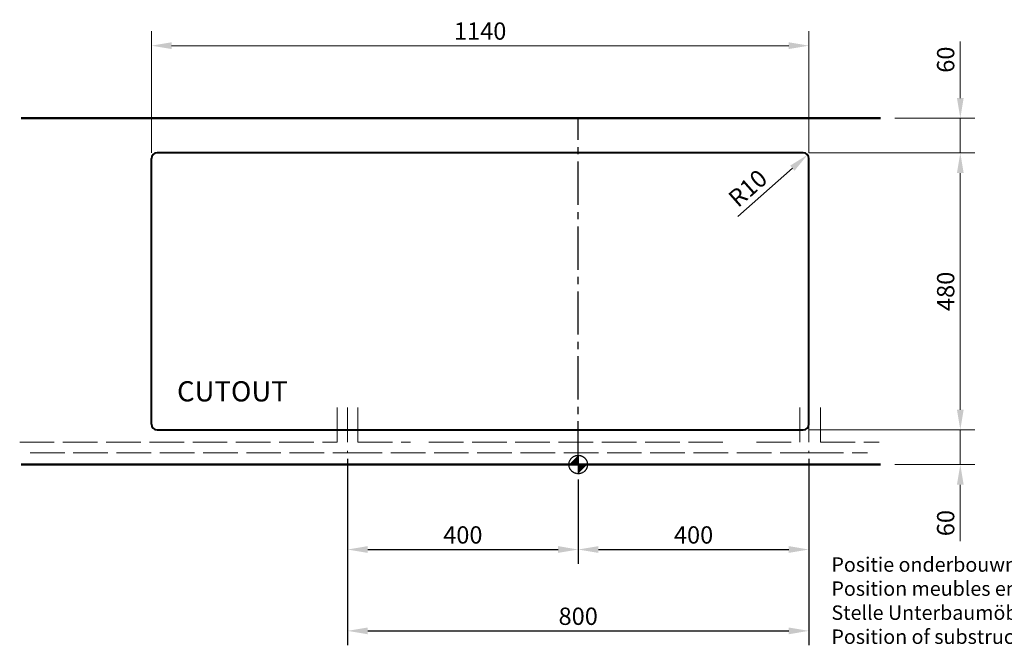
# Model space of a CAD drawing. Extents: x 5541 to 8757, y 724 to 2957.
# Drawn here: x 5541 to 7248, y 1873 to 2957 of the extents above; entities that cross this region are included whole.
import ezdxf

# ---------------------------------------------------------------- set-up
doc = ezdxf.new("R2010")
doc.units = 0
doc.header["$MEASUREMENT"] = 0
doc.linetypes.add('ACAD_ISO02W100', pattern=[15, 12, -3])
doc.linetypes.add('CENTER2', pattern=[1.125, 0.75, -0.125, 0.125, -0.125])
doc.layers.get('Defpoints').update_dxf_attribs({"linetype": 'CONTINUOUS', "lineweight": 15})
for name, color, linetype, lineweight in [('Binnelijn', 3, 'CONTINUOUS', 40), ('Buitelijn', 1, 'CONTINUOUS', 50), ('Centerlijn', 9, 'CENTER2', 25), ('Helplijn', 4, 'CONTINUOUS', 30), ('Matelijn', 6, 'CONTINUOUS', 20), ('Textblock', 7, 'CONTINUOUS', 15), ('Verstoptelijn', 2, 'ACAD_ISO02W100', 15)]:
    doc.layers.add(name, color=color, linetype=linetype, lineweight=lineweight)
doc.styles.add('Franke1', font='arial.ttf')
doc.dimstyles.new('Franke1', dxfattribs={"dimscale": 0, "dimtxt": 30, "dimasz": 35, "dimexe": 25, "dimexo": 10, "dimgap": 10, "dimtad": 1, "dimdec": 1, "dimzin": 12, "dimdsep": 46, "dimtxsty": 'Franke1', "dimcen": 15, "dimclrd": 256, "dimclre": 256, "dimclrt": 256, "dimadec": 0, "dimazin": 2, "dimtfac": 1, "dimtdec": 1, "dimtmove": 0, "dimatfit": 3, "dimfxl": 1, "dimtolj": 1, "dimtzin": 0, "dimlwd": -1, "dimlwe": -1, "dimarcsym": 0})

# ---------------------------------------------------------------- blocks, each defined once
blk = doc.blocks.new('*D13')
at = {"layer": 'Defpoints', "color": 0, "transparency": 16777216}
for p in [(6108.9, 2194.1), (6908.9, 2194.1), (6908.9, 1898.4)]:
    blk.add_point(p, dxfattribs=at)
at = {"layer": 'Helplijn', "transparency": 16777216}
for p, q in [((6108.9, 2184.1), (6108.9, 1873.4)), ((6908.9, 2184.1), (6908.9, 1873.4)), ((6143.9, 1898.4), (6873.9, 1898.4))]:
    blk.add_line(p, q, dxfattribs=at)
for points in [[(6143.9, 1904.2), (6143.9, 1892.5), (6108.9, 1898.4)], [(6873.9, 1904.2), (6873.9, 1892.5), (6908.9, 1898.4)]]:
    blk.add_solid(points, dxfattribs=at)
at = {"layer": 'Helplijn', "transparency": 16777216, "insert": (6508.9, 1923.7), "char_height": 30, "attachment_point": 5, "style": 'Franke1'}
blk.add_mtext('\\A1;800', dxfattribs=at)
blk = doc.blocks.new('*D14')
at = {"layer": 'Defpoints', "color": 0, "transparency": 16777216}
for p in [(6908.9, 2206.6), (6508.9, 2158.1), (6908.9, 2039.3)]:
    blk.add_point(p, dxfattribs=at)
at = {"layer": 'Helplijn', "transparency": 16777216}
for p, q in [((6908.9, 2196.6), (6908.9, 2014.3)), ((6508.9, 2148.1), (6508.9, 2014.3)), ((6543.9, 2039.3), (6873.9, 2039.3))]:
    blk.add_line(p, q, dxfattribs=at)
for points in [[(6543.9, 2045.2), (6543.9, 2033.5), (6508.9, 2039.3)], [(6873.9, 2045.2), (6873.9, 2033.5), (6908.9, 2039.3)]]:
    blk.add_solid(points, dxfattribs=at)
at = {"layer": 'Helplijn', "transparency": 16777216, "insert": (6708.9, 2064.6), "char_height": 30, "attachment_point": 5, "style": 'Franke1'}
blk.add_mtext('\\A1;400', dxfattribs=at)
blk = doc.blocks.new('*D15')
at = {"layer": 'Defpoints', "color": 0, "transparency": 16777216}
for p in [(6108.9, 2206.6), (6508.9, 2170.6), (6508.9, 2039.3)]:
    blk.add_point(p, dxfattribs=at)
at = {"layer": 'Helplijn', "transparency": 16777216}
for p, q in [((6108.9, 2196.6), (6108.9, 2014.3)), ((6508.9, 2160.6), (6508.9, 2014.3)), ((6143.9, 2039.3), (6473.9, 2039.3))]:
    blk.add_line(p, q, dxfattribs=at)
for points in [[(6143.9, 2045.2), (6143.9, 2033.5), (6108.9, 2039.3)], [(6473.9, 2045.2), (6473.9, 2033.5), (6508.9, 2039.3)]]:
    blk.add_solid(points, dxfattribs=at)
at = {"layer": 'Helplijn', "transparency": 16777216, "insert": (6308.9, 2064.6), "char_height": 30, "attachment_point": 5, "style": 'Franke1'}
blk.add_mtext('\\A1;400', dxfattribs=at)
blk = doc.blocks.new('*D16')
at = {"layer": 'Defpoints', "color": 0, "linetype": 'Continuous', "transparency": 16777216}
for p in [(6898.9, 2716.6), (6906.4, 2723.2)]:
    blk.add_point(p, dxfattribs=at)
at = {"layer": 'Matelijn', "linetype": 'Continuous', "transparency": 16777216}
blk.add_line((6785.4, 2616.1), (6880.2, 2700), dxfattribs=at)
blk.add_solid([(6876.3, 2704.4), (6884, 2695.7), (6906.4, 2723.2)], dxfattribs=at)
at = {"layer": 'Matelijn', "linetype": 'Continuous', "transparency": 16777216, "insert": (6802.9, 2665.4), "char_height": 30, "attachment_point": 5, "rotation": 41.5264, "style": 'Franke1'}
blk.add_mtext('\\A1;R10', dxfattribs=at)
blk = doc.blocks.new('*D17')
at = {"layer": 'Defpoints', "color": 0, "linetype": 'Continuous', "transparency": 16777216}
for p in [(6898.9, 2726.6), (7171.4, 2726.6), (6898.9, 2246.6)]:
    blk.add_point(p, dxfattribs=at)
at = {"layer": 'Matelijn', "linetype": 'Continuous', "transparency": 16777216}
for p, q in [((6908.9, 2726.6), (7196.4, 2726.6)), ((7171.4, 2281.6), (7171.4, 2691.6)), ((6908.9, 2246.6), (7196.4, 2246.6))]:
    blk.add_line(p, q, dxfattribs=at)
for points in [[(7165.5, 2691.6), (7177.2, 2691.6), (7171.4, 2726.6)], [(7165.5, 2281.6), (7177.2, 2281.6), (7171.4, 2246.6)]]:
    blk.add_solid(points, dxfattribs=at)
at = {"layer": 'Matelijn', "linetype": 'Continuous', "transparency": 16777216, "insert": (7146, 2486.6), "char_height": 30, "attachment_point": 5, "rotation": 90, "style": 'Franke1'}
blk.add_mtext('\\A1;480', dxfattribs=at)
blk = doc.blocks.new('*D18')
at = {"layer": 'Defpoints', "color": 0, "linetype": 'Continuous', "transparency": 16777216}
for p in [(6908.9, 2912.3), (5768.9, 2716.6), (6908.9, 2716.6)]:
    blk.add_point(p, dxfattribs=at)
at = {"layer": 'Matelijn', "linetype": 'Continuous', "transparency": 16777216}
for p, q in [((5768.9, 2726.6), (5768.9, 2937.3)), ((6908.9, 2726.6), (6908.9, 2937.3)), ((5803.9, 2912.3), (6873.9, 2912.3))]:
    blk.add_line(p, q, dxfattribs=at)
for points in [[(5803.9, 2918.2), (5803.9, 2906.5), (5768.9, 2912.3)], [(6873.9, 2918.2), (6873.9, 2906.5), (6908.9, 2912.3)]]:
    blk.add_solid(points, dxfattribs=at)
at = {"layer": 'Matelijn', "linetype": 'Continuous', "transparency": 16777216, "insert": (6338.9, 2937.6), "char_height": 30, "attachment_point": 5, "style": 'Franke1'}
blk.add_mtext('\\A1;1140', dxfattribs=at)
blk = doc.blocks.new('*D21')
at = {"layer": 'Defpoints', "color": 0, "linetype": 'Continuous', "transparency": 16777216}
for p in [(7048, 2786.6), (7171.4, 2786.6), (6908.9, 2726.6)]:
    blk.add_point(p, dxfattribs=at)
at = {"layer": 'Matelijn', "linetype": 'Continuous', "transparency": 16777216}
for p, q in [((7171.4, 2821.6), (7171.4, 2919.6)), ((7058, 2786.6), (7196.4, 2786.6)), ((7171.4, 2726.6), (7171.4, 2786.6)), ((6918.9, 2726.6), (7196.4, 2726.6)), ((7171.4, 2691.6), (7171.4, 2656.6))]:
    blk.add_line(p, q, dxfattribs=at)
for points in [[(7165.5, 2821.6), (7177.2, 2821.6), (7171.4, 2786.6)], [(7165.5, 2691.6), (7177.2, 2691.6), (7171.4, 2726.6)]]:
    blk.add_solid(points, dxfattribs=at)
at = {"layer": 'Matelijn', "linetype": 'Continuous', "transparency": 16777216, "insert": (7146, 2888.1), "char_height": 30, "attachment_point": 5, "rotation": 90, "style": 'Franke1'}
blk.add_mtext('\\A1;60', dxfattribs=at)
blk = doc.blocks.new('*D22')
at = {"layer": 'Defpoints', "color": 0, "linetype": 'Continuous', "transparency": 16777216}
for p in [(7052.6, 2246.6), (7048, 2186.6), (7171.4, 2186.6)]:
    blk.add_point(p, dxfattribs=at)
at = {"layer": 'Matelijn', "linetype": 'Continuous', "transparency": 16777216}
for p, q in [((7171.4, 2281.6), (7171.4, 2316.6)), ((7062.6, 2246.6), (7196.4, 2246.6)), ((7171.4, 2246.6), (7171.4, 2186.6)), ((7058, 2186.6), (7196.4, 2186.6)), ((7171.4, 2151.6), (7171.4, 2053.6))]:
    blk.add_line(p, q, dxfattribs=at)
for points in [[(7165.5, 2281.6), (7177.2, 2281.6), (7171.4, 2246.6)], [(7165.5, 2151.6), (7177.2, 2151.6), (7171.4, 2186.6)]]:
    blk.add_solid(points, dxfattribs=at)
at = {"layer": 'Matelijn', "linetype": 'Continuous', "transparency": 16777216, "insert": (7146, 2085.1), "char_height": 30, "attachment_point": 5, "rotation": 90, "style": 'Franke1'}
blk.add_mtext('\\A1;60', dxfattribs=at)

msp = doc.modelspace()

# ---------------------------------------------------------------- linework, layer by layer
at = {"layer": 'Binnelijn'}
for p, q in [((5768.88, 2256.6), (5768.88, 2716.6)), ((6898.88, 2726.6), (5778.88, 2726.6)), ((6908.88, 2256.6), (6908.88, 2716.6)), ((5778.88, 2246.6), (6898.88, 2246.6))]:
    msp.add_line(p, q, dxfattribs=at)
for centre, start, end in [((5778.88, 2716.6), 90, 180), ((6898.88, 2716.6), 0, 90), ((5778.88, 2256.6), 180, 270), ((6898.88, 2256.6), 270, 0)]:
    msp.add_arc(centre, 10, start, end, dxfattribs=at)
at = {"layer": 'Buitelijn'}
for p, q in [((5542.95, 2786.6), (7032.95, 2786.6)), ((5542.95, 2186.6), (7032.95, 2186.6))]:
    msp.add_line(p, q, dxfattribs=at)
at = {"layer": 'Centerlijn', "ltscale": 100}
msp.add_line((6508.88, 2186.6), (6508.88, 2786.6), dxfattribs=at)
at = {"layer": 'Centerlijn'}
msp.add_line((6508.88, 2202.6), (6508.88, 2170.6), dxfattribs=at)
msp.add_circle((6508.88, 2186.6), 16, dxfattribs=at)
for points in [[(6508.88, 2186.6), (6492.88, 2186.6), (6508.88, 2202.6)], [(6508.88, 2186.6), (6524.88, 2186.6), (6508.88, 2170.6)]]:
    msp.add_solid(points, dxfattribs=at)
at = {"layer": 'Verstoptelijn', "ltscale": 5}
for p, q in [((6090.88, 2285.31), (6090.88, 2225.6)), ((6108.88, 2285.31), (6108.88, 2206.6)), ((6126.88, 2285.31), (6126.88, 2225.6)), ((6892.88, 2285.31), (6892.88, 2225.6)), ((6908.88, 2285.31), (6908.88, 2206.6)), ((6928.88, 2285.31), (6928.88, 2225.6)), ((5540.55, 2225.6), (6090.88, 2225.6)), ((6126.88, 2225.6), (6217.88, 2225.6)), ((6249.88, 2225.6), (6767.88, 2225.6)), ((6817.88, 2225.6), (6892.88, 2225.6)), ((6928.88, 2225.6), (7030.55, 2225.6)), ((5558.55, 2206.6), (6108.88, 2206.6)), ((6108.88, 2206.6), (6908.88, 2206.6)), ((6908.88, 2206.6), (7010.55, 2206.6))]:
    msp.add_line(p, q, dxfattribs=at)

# ---------------------------------------------------------------- texts
at = {"layer": 'Helplijn', "insert": (6947.94, 2025.78), "char_height": 25, "width": 612.8, "attachment_point": 1, "style": 'Franke1'}
msp.add_mtext('Positie onderbouwmeubel\\PPosition meubles en sousbassement\\PStelle Unterbaumöbel\\PPosition of substructure cabinets ', dxfattribs=at)
at = {"layer": 'Textblock', "insert": (5813.36, 2330.95), "char_height": 35, "width": 457.5, "attachment_point": 1, "style": 'Franke1'}
msp.add_mtext('\\fArial|b1|i0|c0|p34;CUTOUT', dxfattribs=at)

# ---------------------------------------------------------------- dimensions: what is measured, and where the dimension line sits
at = {"layer": 'Helplijn'}
for base, p1, p2, picture, middle in [((6508.88, 2039.32), (6108.88, 2206.6), (6508.88, 2170.6), '*D15', (6308.88, 2039.32)), ((6908.88, 1898.37), (6108.88, 2194.1), (6908.88, 2194.1), '*D13', (6508.88, 1898.37))]:
    dim = msp.add_linear_dim(base=base, p1=p1, p2=p2, dimstyle='Franke1', override={"dimscale": 1}, dxfattribs=at)
    dim.commit()
    dim.dimension.update_dxf_attribs({"geometry": picture, "text_midpoint": middle, "dimtype": 160})
dim = msp.add_linear_dim(base=(6908.88, 2039.32), p1=(6508.88, 2158.1), p2=(6908.88, 2206.6), dimstyle='Franke1', override={"dimscale": 1}, dxfattribs=at)
dim.commit()
dim.dimension.update_dxf_attribs({"geometry": '*D14', "text_midpoint": (6708.88, 2064.64)})
at = {"layer": 'Matelijn', "linetype": 'Continuous'}
dim = msp.add_linear_dim(base=(6908.88, 2912.32), p1=(5768.88, 2716.6), p2=(6908.88, 2716.6), dimstyle='Franke1', override={"dimscale": 1}, dxfattribs=at)
dim.commit()
dim.dimension.update_dxf_attribs({"geometry": '*D18', "text_midpoint": (6338.88, 2937.64)})
for base, p1, p2, picture, middle in [((7171.35, 2786.6), (6908.88, 2726.6), (7047.95, 2786.6), '*D21', (7146.04, 2888.12)), ((7171.35, 2726.6), (6898.88, 2246.6), (6898.88, 2726.6), '*D17', (7146.04, 2486.6)), ((7171.35, 2186.6), (7052.62, 2246.6), (7047.95, 2186.6), '*D22', (7146.04, 2085.08))]:
    dim = msp.add_linear_dim(base=base, p1=p1, p2=p2, angle=90, dimstyle='Franke1', override={"dimscale": 1}, dxfattribs=at)
    dim.commit()
    dim.dimension.update_dxf_attribs({"geometry": picture, "text_midpoint": middle})
dim = msp.add_radius_dim(center=(6898.88, 2716.6), mpoint=(6906.37, 2723.23), dimstyle='Franke1', override={"dimscale": 1, "dimtmove": 1}, dxfattribs=at)
dim.commit()
dim.dimension.update_dxf_attribs({"geometry": '*D16', "text_midpoint": (6819.68, 2646.46), "dimtype": 164})

doc.saveas('drawing.dxf')
